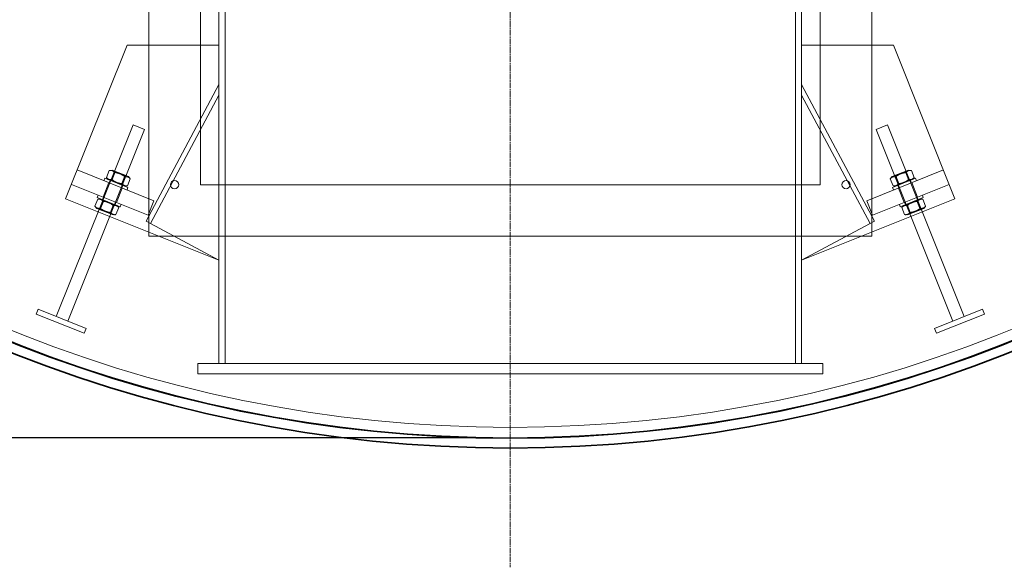
# Model space of a CAD drawing. Units: millimetres. Extents: x 248905 to 287975, y 156335 to 178118.
# Drawn here: x 265836 to 266789, y 170482 to 171012 of the extents above; entities that cross this region are included whole.
import ezdxf

# ---------------------------------------------------------------- set-up
doc = ezdxf.new("R2010")
doc.units = ezdxf.units.MM
doc.linetypes.add('CHAIN', pattern=[0.3543, 0.2362, -0.0295, 0.0591, -0.0295])
doc.linetypes.add('DASHED', pattern=[0])
doc.layers.get('DEFPOINTS').update_dxf_attribs({"color": 250})
doc.layers.add('Center Mark (ISO)', color=1, linetype='Continuous', lineweight=9, true_color=0xff0000)
doc.layers.add('Hidden (ISO)', color=1, linetype='DASHED', lineweight=18, true_color=0xff0000)
doc.layers.add('kote', color=252, linetype='Continuous', lineweight=9)
doc.layers.add('Visible (ISO)', color=7, linetype='Continuous', lineweight=35)
doc.styles.get("Standard").update_dxf_attribs({"font": 'ISOCP.SHX'})
doc.styles.add('Styl textu40', font='arial.ttf')
doc.dimstyles.new('VARIABEL-ST', dxfattribs={"dimscale": 40, "dimtxt": 7, "dimasz": 2.5, "dimexe": 1, "dimexo": 1, "dimgap": 0.6, "dimtad": 1, "dimdsep": 46, "dimtxsty": 'Standard', "dimcen": 0, "dimclrd": 256, "dimclre": 256, "dimclrt": 5, "dimadec": 0, "dimazin": 0, "dimtp": 0.1, "dimtm": 0.1, "dimtfac": 0.71, "dimtdec": 3, "dimtmove": 0, "dimatfit": 3, "dimfxl": 1, "dimtzin": 0, "dimarcsym": 0})

# ---------------------------------------------------------------- blocks, each defined once
blk = doc.blocks.new('*D50')
at = {"layer": 'DEFPOINTS', "color": 0, "transparency": 16777216}
for p in [(264742.26, 173297.13), (265878.78, 173297.13), (266311.18, 170607.13)]:
    blk.add_point(p, dxfattribs=at)
at = {"layer": 'kote', "lineweight": -2, "transparency": 16777216}
for p, q in [((265838.78, 173297.13), (264702.26, 173297.13)), ((264742.26, 170707.13), (264742.26, 173197.13)), ((266271.18, 170607.13), (264702.26, 170607.13))]:
    blk.add_line(p, q, dxfattribs=at)
at = {"layer": 'kote', "transparency": 16777216}
for points in [[(264725.6, 173197.13), (264758.93, 173197.13), (264742.26, 173297.13)], [(264725.6, 170707.13), (264758.93, 170707.13), (264742.26, 170607.13)]]:
    blk.add_solid(points, dxfattribs=at)
at = {"layer": 'kote', "transparency": 16777216, "insert": (264616.15, 171802.13), "char_height": 100, "attachment_point": 1, "rotation": 90, "style": 'Styl textu40'}
blk.add_mtext('2690', dxfattribs=at)

msp = doc.modelspace()

# ---------------------------------------------------------------- linework, layer by layer
at = {"layer": 'Center Mark (ISO)', "linetype": 'CHAIN', "ltscale": 23.990969}
msp.add_line((266311.18, 173322.63), (266311.18, 170481.63), dxfattribs=at)
msp.add_line((266311.18, 173322.63), (266311.18, 170481.63), dxfattribs=at)
at = {"layer": 'Hidden (ISO)', "ltscale": 12.434374}
for p, q in [((265961.18, 171702.13), (265961.18, 170802.13)), ((266661.18, 170802.13), (266661.18, 171702.13))]:
    msp.add_line(p, q, dxfattribs=at)
at = {"layer": 'Hidden (ISO)', "ltscale": 12.894906}
for p, q in [((266011.18, 170852.13), (266011.18, 171652.13)), ((266611.18, 171652.13), (266611.18, 170852.13))]:
    msp.add_line(p, q, dxfattribs=at)
at = {"layer": 'Hidden (ISO)', "ltscale": 11.283043}
for p, q in [((266029.18, 170679.13), (266029.18, 171029.13)), ((266035.18, 171029.13), (266035.18, 170679.13)), ((266587.18, 171029.13), (266587.18, 170679.13)), ((266593.18, 170679.13), (266593.18, 171029.13))]:
    msp.add_line(p, q, dxfattribs=at)
at = {"layer": 'Hidden (ISO)', "ltscale": 6.092701}
for p, q in [((265940.17, 170987.08), (265880.74, 170838.5)), ((266741.62, 170838.5), (266682.19, 170987.08))]:
    msp.add_line(p, q, dxfattribs=at)
at = {"layer": 'Hidden (ISO)', "ltscale": 3.389033}
for p, q in [((266029.18, 170987.08), (265940.17, 170987.08)), ((266682.19, 170987.08), (266593.18, 170987.08))]:
    msp.add_line(p, q, dxfattribs=at)
at = {"layer": 'Hidden (ISO)', "ltscale": 5.711227}
for p, q in [((265958.59, 170816.78), (266029.18, 170949.13)), ((266663.77, 170816.78), (266593.18, 170949.13))]:
    msp.add_line(p, q, dxfattribs=at)
at = {"layer": 'Hidden (ISO)', "ltscale": 5.361408}
for p, q in [((265962.92, 170814.47), (266029.18, 170938.72)), ((266659.45, 170814.47), (266593.18, 170938.72))]:
    msp.add_line(p, q, dxfattribs=at)
at = {"layer": 'Hidden (ISO)', "ltscale": 7.615002}
for p, q in [((265871.74, 170724.44), (265946.01, 170910.13)), ((266750.63, 170724.44), (266676.35, 170910.13)), ((265882.88, 170719.98), (265957.15, 170905.68)), ((266739.48, 170719.98), (266665.21, 170905.68))]:
    msp.add_line(p, q, dxfattribs=at)
at = {"layer": 'Hidden (ISO)', "ltscale": 0.717606}
for p, q in [((265957.15, 170905.68), (265946.01, 170910.13)), ((266676.35, 170910.13), (266665.21, 170905.68))]:
    msp.add_line(p, q, dxfattribs=at)
at = {"layer": 'Hidden (ISO)', "ltscale": 3.045941}
for p, q in [((265891.88, 170866.36), (265966.16, 170836.65)), ((266656.2, 170836.65), (266730.48, 170866.36)), ((265960.59, 170822.72), (265886.31, 170852.43)), ((266736.05, 170852.43), (266661.77, 170822.72))]:
    msp.add_line(p, q, dxfattribs=at)
at = {"layer": 'Hidden (ISO)', "ltscale": 0.276471}
for p, q in [((265920.27, 170859.17), (265922.97, 170865.91)), ((265925.37, 170857.13), (265928.06, 170863.88)), ((266697, 170857.13), (266694.3, 170863.88)), ((266702.09, 170859.17), (266699.39, 170865.91)), ((265935.55, 170853.06), (265938.25, 170859.8)), ((265940.64, 170851.02), (265943.34, 170857.76)), ((266681.72, 170851.02), (266679.02, 170857.76)), ((266686.81, 170853.06), (266684.11, 170859.8)), ((265909.13, 170831.31), (265911.83, 170838.06)), ((265914.23, 170829.28), (265916.92, 170836.02)), ((266708.14, 170829.28), (266705.44, 170836.02)), ((266713.23, 170831.31), (266710.53, 170838.06)), ((265924.41, 170825.2), (265927.11, 170831.95)), ((265929.5, 170823.17), (265932.2, 170829.91)), ((266692.86, 170823.17), (266690.16, 170829.91)), ((266697.95, 170825.2), (266695.25, 170831.95))]:
    msp.add_line(p, q, dxfattribs=at)
at = {"layer": 'Hidden (ISO)', "ltscale": 0.104084}
for p, q in [((265925.68, 170866.3), (265922.97, 170865.91)), ((266696.68, 170866.3), (266699.39, 170865.91)), ((265921.97, 170857.02), (265920.27, 170859.17)), ((265941.65, 170859.92), (265943.34, 170857.76)), ((266680.71, 170859.92), (266679.02, 170857.76)), ((266700.4, 170857.02), (266702.09, 170859.17)), ((265937.94, 170850.63), (265940.64, 170851.02)), ((266684.43, 170850.63), (266681.72, 170851.02)), ((265914.54, 170838.45), (265911.83, 170838.06)), ((266707.82, 170838.45), (266710.53, 170838.06)), ((265910.83, 170829.16), (265909.13, 170831.31)), ((265926.8, 170822.78), (265929.5, 170823.17)), ((265930.51, 170832.06), (265932.2, 170829.91)), ((266691.85, 170832.06), (266690.16, 170829.91)), ((266695.57, 170822.78), (266692.86, 170823.17)), ((266711.54, 170829.16), (266713.23, 170831.31))]:
    msp.add_line(p, q, dxfattribs=at)
at = {"layer": 'Hidden (ISO)', "ltscale": 0.33901}
for p, q in [((265925.46, 170856.21), (265928.77, 170864.48)), ((266696.9, 170856.21), (266693.59, 170864.48)), ((265934.85, 170852.46), (265938.15, 170860.72)), ((266687.52, 170852.46), (266684.21, 170860.72)), ((265914.32, 170828.35), (265917.63, 170836.62)), ((265923.7, 170824.6), (265927.01, 170832.87)), ((266698.66, 170824.6), (266695.35, 170832.87)), ((266708.04, 170828.35), (266704.73, 170836.62))]:
    msp.add_line(p, q, dxfattribs=at)
at = {"layer": 'Hidden (ISO)', "ltscale": 1.028613}
for p, q in [((265941.65, 170859.92), (265925.68, 170866.3)), ((266696.68, 170866.3), (266680.71, 170859.92)), ((265910.83, 170829.16), (265926.8, 170822.78)), ((266695.57, 170822.78), (266711.54, 170829.16))]:
    msp.add_line(p, q, dxfattribs=at)
at = {"layer": 'Hidden (ISO)', "ltscale": 0.041545}
for p, q in [((265928.77, 170864.48), (265928.09, 170865.34)), ((265938.15, 170860.72), (265939.24, 170860.88)), ((266684.21, 170860.72), (266683.13, 170860.88)), ((266693.59, 170864.48), (266694.27, 170865.34)), ((265925.46, 170856.21), (265924.38, 170856.05)), ((265934.85, 170852.46), (265935.52, 170851.6)), ((266687.52, 170852.46), (266686.84, 170851.6)), ((266696.9, 170856.21), (266697.98, 170856.05)), ((265917.63, 170836.62), (265916.95, 170837.48)), ((265927.01, 170832.87), (265928.09, 170833.03)), ((266695.35, 170832.87), (266694.27, 170833.03)), ((266704.73, 170836.62), (266705.41, 170837.48)), ((265914.32, 170828.35), (265913.24, 170828.2)), ((265923.7, 170824.6), (265924.38, 170823.74)), ((266698.66, 170824.6), (266697.98, 170823.74)), ((266708.04, 170828.35), (266709.12, 170828.2))]:
    msp.add_line(p, q, dxfattribs=at)
at = {"layer": 'Hidden (ISO)', "ltscale": 0.604328}
for p, q in [((265928.77, 170864.48), (265938.15, 170860.72)), ((266684.21, 170860.72), (266693.59, 170864.48)), ((265934.85, 170852.46), (265925.46, 170856.21)), ((266696.9, 170856.21), (266687.52, 170852.46)), ((265917.63, 170836.62), (265927.01, 170832.87)), ((266695.35, 170832.87), (266704.73, 170836.62)), ((265923.7, 170824.6), (265914.32, 170828.35)), ((266708.04, 170828.35), (266698.66, 170824.6))]:
    msp.add_line(p, q, dxfattribs=at)
at = {"layer": 'Hidden (ISO)', "ltscale": 0.571033}
for p, q in [((265922.52, 170854.1), (265916.95, 170840.18)), ((266699.84, 170854.1), (266705.41, 170840.18)), ((265935.52, 170848.9), (265929.95, 170834.98)), ((266686.84, 170848.9), (266692.41, 170834.98)), ((265966.16, 170836.65), (265960.59, 170822.72)), ((266656.2, 170836.65), (266661.77, 170822.72))]:
    msp.add_line(p, q, dxfattribs=at)
at = {"layer": 'Hidden (ISO)', "ltscale": 0.095089}
for p, q in [((265917.88, 170855.96), (265918.81, 170858.28)), ((265922.99, 170853.92), (265923.92, 170856.24)), ((265935.06, 170849.09), (265935.99, 170851.41)), ((266687.3, 170849.09), (266686.38, 170851.41)), ((266699.37, 170853.92), (266698.45, 170856.24)), ((266704.48, 170855.96), (266703.55, 170858.28)), ((265911.38, 170839.71), (265912.31, 170842.03)), ((265940.16, 170847.05), (265941.09, 170849.37)), ((266682.2, 170847.05), (266681.27, 170849.37)), ((266710.98, 170839.71), (266710.05, 170842.03)), ((265916.49, 170837.67), (265917.42, 170839.99)), ((265928.56, 170832.84), (265929.49, 170835.16)), ((265933.67, 170830.8), (265934.59, 170833.12)), ((266688.7, 170830.8), (266687.77, 170833.12)), ((266693.8, 170832.84), (266692.87, 170835.16)), ((266705.87, 170837.67), (266704.94, 170839.99))]:
    msp.add_line(p, q, dxfattribs=at)
at = {"layer": 'Hidden (ISO)', "ltscale": 1.435313}
for p, q in [((265918.81, 170858.28), (265941.09, 170849.37)), ((266681.27, 170849.37), (266703.55, 170858.28)), ((265911.38, 170839.71), (265933.67, 170830.8)), ((266688.7, 170830.8), (266710.98, 170839.71))]:
    msp.add_line(p, q, dxfattribs=at)
at = {"layer": 'Hidden (ISO)', "ltscale": 14.50677}
msp.add_line((266611.18, 170852.13), (266011.18, 170852.13), dxfattribs=at)
at = {"layer": 'Hidden (ISO)', "ltscale": 6.08713}
for p, q in [((265880.74, 170838.5), (266029.18, 170779.13)), ((266593.18, 170779.13), (266741.62, 170838.5))]:
    msp.add_line(p, q, dxfattribs=at)
at = {"layer": 'Hidden (ISO)', "ltscale": 4.78461}
for p, q in [((265958.59, 170816.78), (266029.18, 170779.13)), ((266593.18, 170779.13), (266663.77, 170816.78))]:
    msp.add_line(p, q, dxfattribs=at)
at = {"layer": 'Hidden (ISO)', "ltscale": 13.539652}
msp.add_line((265961.18, 170802.13), (266661.18, 170802.13), dxfattribs=at)
at = {"layer": 'Hidden (ISO)', "ltscale": 0.190278}
for p, q in [((265852.24, 170726.85), (265854.09, 170731.49)), ((266770.12, 170726.85), (266768.27, 170731.49)), ((265898.66, 170708.28), (265900.52, 170712.92)), ((266723.7, 170708.28), (266721.84, 170712.92))]:
    msp.add_line(p, q, dxfattribs=at)
at = {"layer": 'Hidden (ISO)', "ltscale": 1.903676}
for p, q in [((265854.09, 170731.49), (265900.52, 170712.92)), ((266721.84, 170712.92), (266768.27, 170731.49)), ((265898.66, 170708.28), (265852.24, 170726.85)), ((266770.12, 170726.85), (266723.7, 170708.28))]:
    msp.add_line(p, q, dxfattribs=at)
at = {"layer": 'Hidden (ISO)', "ltscale": 14.62766}
for p, q in [((266613.68, 170679.13), (266008.68, 170679.13)), ((266613.68, 170669.13), (266008.68, 170669.13))]:
    msp.add_line(p, q, dxfattribs=at)
at = {"layer": 'Hidden (ISO)', "ltscale": 0.380655}
for p, q in [((266008.68, 170669.13), (266008.68, 170679.13)), ((266613.68, 170669.13), (266613.68, 170679.13))]:
    msp.add_line(p, q, dxfattribs=at)
at = {"layer": 'Hidden (ISO)', "ltscale": 13.115289}
msp.add_circle((266311.18, 171902.13), 1295, dxfattribs=at)
at = {"layer": 'Hidden (ISO)', "ltscale": 13.014012}
msp.add_circle((266311.18, 171902.13), 1285, dxfattribs=at)
at = {"layer": 'Hidden (ISO)', "ltscale": 0.956842}
for centre in [(265986.18, 170852.13), (266636.18, 170852.13)]:
    msp.add_circle(centre, 4, dxfattribs=at)
at = {"layer": 'Hidden (ISO)', "ltscale": 0.42399}
for points in [[(265928.06, 170863.88), (265926.11, 170866.36), (265922.97, 170865.91)], [(265938.25, 170859.8), (265933.75, 170863.31), (265928.06, 170863.88)], [(266694.3, 170863.88), (266688.62, 170863.31), (266684.11, 170859.8)], [(266699.39, 170865.91), (266696.26, 170866.36), (266694.3, 170863.88)], [(265920.27, 170859.17), (265922.23, 170856.68), (265925.37, 170857.13)], [(265925.37, 170857.13), (265929.87, 170853.62), (265935.55, 170853.06)], [(265935.55, 170853.06), (265937.51, 170850.57), (265940.64, 170851.02)], [(265943.34, 170857.76), (265941.38, 170860.25), (265938.25, 170859.8)], [(266684.11, 170859.8), (266680.98, 170860.25), (266679.02, 170857.76)], [(266681.72, 170851.02), (266684.85, 170850.57), (266686.81, 170853.06)], [(266686.81, 170853.06), (266692.49, 170853.62), (266697, 170857.13)], [(266697, 170857.13), (266700.13, 170856.68), (266702.09, 170859.17)], [(265916.92, 170836.02), (265914.97, 170838.51), (265911.83, 170838.06)], [(265927.11, 170831.95), (265922.6, 170835.45), (265916.92, 170836.02)], [(266705.44, 170836.02), (266699.76, 170835.45), (266695.25, 170831.95)], [(266710.53, 170838.06), (266707.4, 170838.51), (266705.44, 170836.02)], [(265909.13, 170831.31), (265911.09, 170828.83), (265914.23, 170829.28)], [(265914.23, 170829.28), (265918.73, 170825.77), (265924.41, 170825.2)], [(265924.41, 170825.2), (265926.37, 170822.71), (265929.5, 170823.17)], [(265932.2, 170829.91), (265930.24, 170832.4), (265927.11, 170831.95)], [(266695.25, 170831.95), (266692.12, 170832.4), (266690.16, 170829.91)], [(266692.86, 170823.17), (266695.99, 170822.71), (266697.95, 170825.2)], [(266697.95, 170825.2), (266703.63, 170825.77), (266708.14, 170829.28)], [(266708.14, 170829.28), (266711.27, 170828.83), (266713.23, 170831.31)]]:
    msp.add_rational_spline(points, [1, 1.15470053838, 1], degree=2, dxfattribs=at)
at = {"layer": 'Visible (ISO)'}
for radius in [1305, 1295.5]:
    msp.add_circle((266311.18, 171902.13), radius, dxfattribs=at)

# ---------------------------------------------------------------- dimensions: what is measured, and where the dimension line sits
at = {"layer": 'kote'}
dim = msp.add_linear_dim(base=(264742.26, 173297.13), p1=(266311.18, 170607.13), p2=(265878.78, 173297.13), angle=90, dimstyle='VARIABEL-ST', override={"dimtxt": 2.5, "dimtoh": 1, "dimdec": 0, "dimpost": '<>', "dimtxsty": 'Styl textu40', "dimclrt": 256, "dimtofl": 0, "dimatfit": 0}, dxfattribs=at)
dim.commit()
dim.dimension.update_dxf_attribs({"geometry": '*D50', "text_midpoint": (264742.26, 171952.13), "dimtype": 160})

doc.saveas('drawing.dxf')
